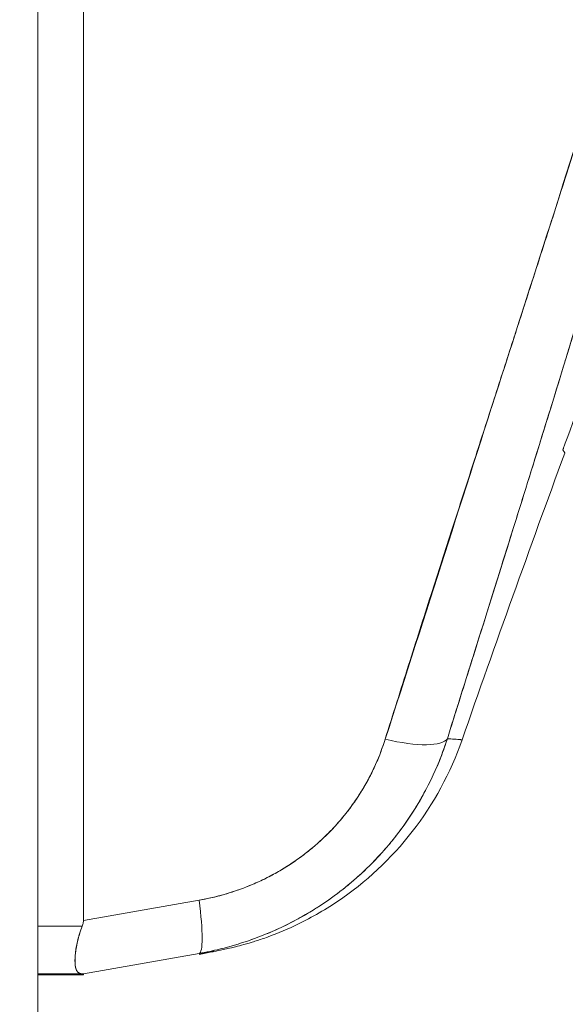
# Model space of a CAD drawing. Units: inches. Extents: x 13 to 360, y 7 to 225.
# Drawn here: x 128 to 128, y 136 to 137 of the extents above; entities that cross this region are included whole.
import ezdxf

# ---------------------------------------------------------------- set-up
doc = ezdxf.new("R2010")
doc.units = ezdxf.units.IN
doc.header["$LTSCALE"] = 22
doc.header["$MEASUREMENT"] = 0
doc.layers.get('0').update_dxf_attribs({"lineweight": 0})
doc.layers.add('Dimension (ANSI)', color=7, linetype='Continuous', lineweight=5)
doc.layers.add('Visible (ANSI)', color=7, linetype='Continuous', lineweight=5)
doc.styles.add('ROMANS', font='tahoma.ttf')
doc.dimstyles.new('Default (ANSI)', dxfattribs={"dimscale": 22, "dimtxt": 0.07, "dimasz": 0.07, "dimexe": 0.125, "dimexo": 0.0625, "dimgap": 0.031496, "dimtad": 0, "dimtih": 1, "dimtoh": 1, "dimrnd": 1e-08, "dimzin": 0, "dimdsep": 46, "dimtxsty": 'ROMANS', "dimblk": 'Filled-1', "dimcen": 0.09, "dimdle": 0.393701, "dimclrd": 256, "dimclre": 256, "dimclrt": 256, "dimadec": 0, "dimazin": 0, "dimtfac": 0.928571, "dimtofl": 0, "dimtmove": 0, "dimatfit": 3, "dimfxl": 1, "dimtolj": 1, "dimtzin": 0, "dimlwd": -1, "dimlwe": -1, "dimarcsym": 0})

# ---------------------------------------------------------------- blocks, each defined once
blk = doc.blocks.new('Filled-1')
at = {"color": 0}
for p, q in [((0, 0), (-1, 0.17857)), ((-1, 0.17857), (-1, -0.17857)), ((-1, 0), (0, 0)), ((-1, -0.17857), (0, 0))]:
    blk.add_line(p, q, dxfattribs=at)
at = {"color": 0, "flags": 128}
blk.add_lwpolyline([(-1, -0.17857), (0, 0), (-1, 0.17857), (-1, -0.17857)], dxfattribs=at)
at = {"color": 0}
blk.add_solid([(-1, -0.17857), (0, 0), (-1, 0.17857), (-1, -0.17857)], dxfattribs=at)
blk = doc.blocks.new('*D24')
at = {"layer": 'Defpoints', "color": 0, "transparency": 16777216}
for p in [(127.04848, 167.88153), (134.4612, 167.88153), (127.04848, 107.88153)]:
    blk.add_point(p, dxfattribs=at)
at = {"layer": 'Dimension (ANSI)', "transparency": 16777216}
for p, q in [((128.42348, 167.88153), (137.2112, 167.88153)), ((134.4612, 166.34153), (134.4612, 150.16343)), ((134.4612, 109.42153), (134.4612, 141.94603)), ((128.42348, 107.88153), (137.2112, 107.88153))]:
    blk.add_line(p, q, dxfattribs=at)
at = {"layer": 'Dimension (ANSI)', "transparency": 16777216, "xscale": 1.54000000655651, "yscale": 1.54000000655651, "zscale": 1.54000000655651}
for p, rotation in [((134.4612, 167.88153), 90), ((134.4612, 107.88153), 270)]:
    blk.add_blockref('Filled-1', p, dxfattribs=dict(at, rotation=rotation))
at = {"layer": 'Dimension (ANSI)', "transparency": 16777216, "insert": (134.4612, 146.05473), "char_height": 1.54, "attachment_point": 5, "style": 'ROMANS'}
blk.add_mtext('\\A1;\\fTahoma|b0|i0;\\H1.5400;60.00\\P\\fTahoma|b0|i0;\\H1.5400;(2 PL.)\\P\\fTahoma|b0|i0;\\H1.5400;HINGE', dxfattribs=at)

msp = doc.modelspace()

# ---------------------------------------------------------------- linework, layer by layer
at = {"layer": 'Visible (ANSI)'}
for p, q in [((127.87443, 168.90253), (127.87443, 106.86053)), ((127.91908, 137.37841), (127.91908, 135.97339)), ((127.91908, 135.97339), (127.91908, 137.37841)), ((128.33849, 136.53837), (128.33853, 136.53831)), ((128.37822, 136.48163), (128.37823, 136.48163)), ((128.38804, 136.4336), (128.38804, 136.4336)), ((127.91908, 135.97339), (128.03226, 135.99333)), ((128.03226, 135.99333), (127.91908, 135.97339)), ((127.87443, 135.96812), (127.91801, 135.96812)), ((127.91801, 135.96812), (127.87443, 135.96812)), ((128.03226, 135.94131), (127.91908, 135.92137)), ((127.87443, 135.92138), (127.91801, 135.92138)), ((127.91801, 135.92138), (127.87443, 135.92138)), ((127.91801, 135.92042), (127.87443, 135.92042)), ((127.91908, 135.92137), (127.91908, 135.92042))]:
    msp.add_line(p, q, dxfattribs=at)
msp.add_arc((143.16405, 130.97854), 15.74803, 159.744341, 160.828594, dxfattribs=at)
for centre, major_axis, ratio, start_param, end_param in [((128.20055, 136.17634), (0.07511, -0.02362), 0.266507, 4.978392, 6.209308), ((128.20055, 136.17634), (0.07511, -0.02362), 0.266512, 4.978398, 6.20931), ((128.01858, 136.01885), (0.01366, -0.07755), 0.122495, 0.001264, 1.213909), ((128.01858, 136.01885), (0.01366, -0.07755), 0.122495, 0.001263, 1.213909)]:
    msp.add_ellipse(centre, major_axis=major_axis, ratio=ratio, start_param=start_param, end_param=end_param, dxfattribs=at)
for points, knots in [([(128.56517, 137.39763), (128.55341, 137.31381), (128.53666, 137.22492), (128.51422, 137.13092), (128.49179, 137.03692), (128.46368, 136.9378), (128.43195, 136.8337), (128.40022, 136.7296), (128.36487, 136.62052), (128.32831, 136.50669), (128.29175, 136.39285), (128.25399, 136.27425), (128.21423, 136.15081)], [0, 0, 0, 0, 0.25, 0.25, 0.25, 0.5, 0.5, 0.5, 0.75, 0.75, 0.75, 1, 1, 1, 1]), ([(128.21423, 136.15081), (128.22183, 136.17501), (128.22947, 136.19919), (128.23714, 136.22336), (128.24442, 136.2463), (128.25174, 136.26923), (128.25908, 136.29215), (128.26608, 136.314), (128.2731, 136.33584), (128.28013, 136.35767), (128.28685, 136.37852), (128.29358, 136.39937), (128.30032, 136.42021), (128.30677, 136.44014), (128.31322, 136.46008), (128.31967, 136.48001), (128.32585, 136.49911), (128.33203, 136.5182), (128.3382, 136.5373), (128.34413, 136.55564), (128.35005, 136.57397), (128.35595, 136.59231), (128.36163, 136.60994), (128.36729, 136.62758), (128.37294, 136.64522), (128.37837, 136.66222), (128.38379, 136.67922), (128.38918, 136.69623), (128.39439, 136.71265), (128.39956, 136.72907), (128.40471, 136.7455), (128.40738, 136.75402), (128.41004, 136.76254), (128.41269, 136.77106), (128.41498, 136.77843), (128.41727, 136.7858), (128.41954, 136.79318), (128.4243, 136.80859), (128.42902, 136.824), (128.43369, 136.83942), (128.43823, 136.85439), (128.44273, 136.86937), (128.44718, 136.88436), (128.45151, 136.89894), (128.45579, 136.91353), (128.46001, 136.92812), (128.46413, 136.94235), (128.4682, 136.95658), (128.47221, 136.97082), (128.47613, 136.98473), (128.47999, 136.99865), (128.48378, 137.01258), (128.48749, 137.02621), (128.49114, 137.03985), (128.49473, 137.05349), (128.49824, 137.06687), (128.50169, 137.08026), (128.50506, 137.09366), (128.50837, 137.10682), (128.51161, 137.11999), (128.51477, 137.13318), (128.51788, 137.14615), (128.52092, 137.15913), (128.52387, 137.17212), (128.52678, 137.18492), (128.5296, 137.19774), (128.53234, 137.21057), (128.53505, 137.22323), (128.53767, 137.2359), (128.54019, 137.24859), (128.54269, 137.26113), (128.5451, 137.27369), (128.54741, 137.28626), (128.5497, 137.2987), (128.55189, 137.31115), (128.55398, 137.32362), (128.55606, 137.33598), (128.55803, 137.34835), (128.55991, 137.36073), (128.56176, 137.37302), (128.56352, 137.38532), (128.56517, 137.39763)], [0, 0, 0, 0, 0.058373, 0.058373, 0.058373, 0.113771, 0.113771, 0.113771, 0.166588, 0.166588, 0.166588, 0.217025, 0.217025, 0.217025, 0.265271, 0.265271, 0.265271, 0.311506, 0.311506, 0.311506, 0.355892, 0.355892, 0.355892, 0.398581, 0.398581, 0.398581, 0.439711, 0.439711, 0.439711, 0.479413, 0.479413, 0.479413, 0.5, 0.5, 0.5, 0.517807, 0.517807, 0.517807, 0.555021, 0.555021, 0.555021, 0.59116, 0.59116, 0.59116, 0.62632, 0.62632, 0.62632, 0.660593, 0.660593, 0.660593, 0.694065, 0.694065, 0.694065, 0.726815, 0.726815, 0.726815, 0.75892, 0.75892, 0.75892, 0.79045, 0.79045, 0.79045, 0.821471, 0.821471, 0.821471, 0.852043, 0.852043, 0.852043, 0.882223, 0.882223, 0.882223, 0.912065, 0.912065, 0.912065, 0.941613, 0.941613, 0.941613, 0.970914, 0.970914, 0.970914, 1, 1, 1, 1]), ([(128.5903, 137.40197), (128.58751, 137.36643), (128.58381, 137.33113), (128.57921, 137.29558), (128.57461, 137.26004), (128.56911, 137.22427), (128.56274, 137.18784), (128.55637, 137.15142), (128.54913, 137.11435), (128.54098, 137.0762), (128.53283, 137.03805), (128.52377, 136.99882), (128.51374, 136.95804), (128.50371, 136.91726), (128.49271, 136.87493), (128.48063, 136.8305), (128.46855, 136.78607), (128.45539, 136.73955), (128.44101, 136.69026), (128.42663, 136.64096), (128.41104, 136.5889), (128.39406, 136.53326), (128.37708, 136.47762), (128.35872, 136.4184), (128.33885, 136.35485), (128.31898, 136.29131), (128.2976, 136.22342), (128.275, 136.15131)], [0, 0, 0, 0, 0.111111, 0.111111, 0.111111, 0.222222, 0.222222, 0.222222, 0.333333, 0.333333, 0.333333, 0.444444, 0.444444, 0.444444, 0.555556, 0.555556, 0.555556, 0.666667, 0.666667, 0.666667, 0.777778, 0.777778, 0.777778, 0.888889, 0.888889, 0.888889, 1, 1, 1, 1]), ([(128.5903, 137.40197), (128.58936, 137.38977), (128.58828, 137.37744), (128.58708, 137.36497), (128.5859, 137.35267), (128.58458, 137.34024), (128.58314, 137.32769), (128.58172, 137.31529), (128.58018, 137.30276), (128.57851, 137.29011), (128.57685, 137.27759), (128.57508, 137.26495), (128.57318, 137.25219), (128.57129, 137.23954), (128.56929, 137.22677), (128.56717, 137.21389), (128.56506, 137.20108), (128.56283, 137.18817), (128.56049, 137.17514), (128.55838, 137.1634), (128.55618, 137.15157), (128.55388, 137.13965), (128.55364, 137.1384), (128.5534, 137.13715), (128.55315, 137.13589), (128.5506, 137.12272), (128.54793, 137.10945), (128.54516, 137.09607), (128.54238, 137.08268), (128.5395, 137.06919), (128.53651, 137.05559), (128.53351, 137.04196), (128.53041, 137.02822), (128.5272, 137.01437), (128.52398, 137.00047), (128.52065, 136.98645), (128.51723, 136.97233), (128.51378, 136.95811), (128.51023, 136.94379), (128.50659, 136.92935), (128.50291, 136.91479), (128.49914, 136.90012), (128.49526, 136.88533), (128.49174, 136.87185), (128.48813, 136.85828), (128.48444, 136.8446), (128.48404, 136.84312), (128.48364, 136.84164), (128.48324, 136.84016), (128.47909, 136.8248), (128.47485, 136.80931), (128.47051, 136.7937), (128.46611, 136.77788), (128.46162, 136.76192), (128.45704, 136.74584), (128.45238, 136.7295), (128.44764, 136.71303), (128.44281, 136.69642), (128.43789, 136.67952), (128.43288, 136.66248), (128.42779, 136.6453), (128.4226, 136.62778), (128.41732, 136.61011), (128.41196, 136.5923), (128.40648, 136.5741), (128.40092, 136.55575), (128.39527, 136.53725), (128.39309, 136.5301), (128.3909, 136.52293), (128.3887, 136.51574), (128.38507, 136.50387), (128.3814, 136.49194), (128.3777, 136.47994), (128.37162, 136.46019), (128.36545, 136.44027), (128.35921, 136.42017), (128.35279, 136.39953), (128.3463, 136.37871), (128.33974, 136.35771), (128.33299, 136.3361), (128.32616, 136.3143), (128.31926, 136.29229), (128.31215, 136.26963), (128.30497, 136.24675), (128.29771, 136.22366), (128.29021, 136.19977), (128.28264, 136.17565), (128.275, 136.15131)], [0, 0, 0, 0, 0.037382, 0.037382, 0.037382, 0.074234, 0.074234, 0.074234, 0.110636, 0.110636, 0.110636, 0.146671, 0.146671, 0.146671, 0.182417, 0.182417, 0.182417, 0.217957, 0.217957, 0.217957, 0.25, 0.25, 0.25, 0.253368, 0.253368, 0.253368, 0.288725, 0.288725, 0.288725, 0.324095, 0.324095, 0.324095, 0.359547, 0.359547, 0.359547, 0.39515, 0.39515, 0.39515, 0.430974, 0.430974, 0.430974, 0.467089, 0.467089, 0.467089, 0.5, 0.5, 0.5, 0.503564, 0.503564, 0.503564, 0.540473, 0.540473, 0.540473, 0.577897, 0.577897, 0.577897, 0.615918, 0.615918, 0.615918, 0.654622, 0.654622, 0.654622, 0.694093, 0.694093, 0.694093, 0.734423, 0.734423, 0.734423, 0.75, 0.75, 0.75, 0.775706, 0.775706, 0.775706, 0.818036, 0.818036, 0.818036, 0.861515, 0.861515, 0.861515, 0.906243, 0.906243, 0.906243, 0.952322, 0.952322, 0.952322, 1, 1, 1, 1]), ([(128.38794, 136.43374), (128.41325, 136.50289), (128.43817, 136.56962), (128.4626, 136.63391), (128.48703, 136.69819), (128.51096, 136.76003), (128.53435, 136.8196), (128.55774, 136.87918), (128.58058, 136.93649), (128.60277, 136.99148)], [0, 0, 0, 0, 0.333333, 0.333333, 0.333333, 0.666667, 0.666667, 0.666667, 1, 1, 1, 1]), ([(128.38992, 136.43067), (128.38993, 136.43068), (128.38986, 136.43081), (128.3897, 136.43105), (128.38941, 136.43153), (128.38882, 136.43242), (128.38794, 136.43374)], [0.4940055, 0.4940055, 0.4940055, 0.4940055, 0.6666667, 0.6666667, 0.6666667, 1, 1, 1, 1]), ([(128.03226, 135.94131), (128.05097, 135.94461), (128.06948, 135.94961), (128.08724, 135.95616), (128.10499, 135.96271), (128.12199, 135.97079), (128.1381, 135.98028), (128.1542, 135.98978), (128.16941, 136.0007), (128.18349, 136.01287), (128.19757, 136.02504), (128.21054, 136.03848), (128.22218, 136.05298), (128.23383, 136.06748), (128.24416, 136.08304), (128.25304, 136.09954), (128.26191, 136.11603), (128.26931, 136.13346), (128.275, 136.15131)], [0, 0, 0, 0, 0.166667, 0.166667, 0.166667, 0.333333, 0.333333, 0.333333, 0.5, 0.5, 0.5, 0.666667, 0.666667, 0.666667, 0.833333, 0.833333, 0.833333, 1, 1, 1, 1]), ([(128.275, 136.15131), (128.27426, 136.14898), (128.27349, 136.14666), (128.27269, 136.14436), (128.27063, 136.13841), (128.26839, 136.13253), (128.26598, 136.12673), (128.26356, 136.12094), (128.26097, 136.11522), (128.25821, 136.1096), (128.25655, 136.10621), (128.25482, 136.10285), (128.25303, 136.09953), (128.25186, 136.09735), (128.25066, 136.09519), (128.24944, 136.09304), (128.24634, 136.08761), (128.24309, 136.08229), (128.23968, 136.07707), (128.23627, 136.07186), (128.2327, 136.06675), (128.22898, 136.06176), (128.22677, 136.05879), (128.2245, 136.05586), (128.22218, 136.05297), (128.2206, 136.05101), (128.21901, 136.04907), (128.21738, 136.04715), (128.21337, 136.0424), (128.20922, 136.03777), (128.20492, 136.03327), (128.20063, 136.02877), (128.1962, 136.0244), (128.19164, 136.02017), (128.18897, 136.01769), (128.18625, 136.01525), (128.18349, 136.01287), (128.18154, 136.01118), (128.17957, 136.00952), (128.17757, 136.00788), (128.17276, 136.00393), (128.16782, 136.00011), (128.16277, 135.99645), (128.15772, 135.99279), (128.15255, 135.98927), (128.14728, 135.98591), (128.14425, 135.98399), (128.14119, 135.98211), (128.1381, 135.98028), (128.1358, 135.97893), (128.1335, 135.97761), (128.13117, 135.97632), (128.1257, 135.97328), (128.12013, 135.9704), (128.11447, 135.96768), (128.10881, 135.96497), (128.10306, 135.96242), (128.09723, 135.96004), (128.09392, 135.95869), (128.09059, 135.9574), (128.08724, 135.95616), (128.08467, 135.95521), (128.08208, 135.95429), (128.07948, 135.95341), (128.07349, 135.95138), (128.06743, 135.94951), (128.0613, 135.94783), (128.05517, 135.94615), (128.04898, 135.94465), (128.04274, 135.94334), (128.03926, 135.9426), (128.03577, 135.94193), (128.03226, 135.94131)], [0, 0, 0, 0, 0.021607, 0.021607, 0.021607, 0.077357, 0.077357, 0.077357, 0.133054, 0.133054, 0.133054, 0.166667, 0.166667, 0.166667, 0.188734, 0.188734, 0.188734, 0.244434, 0.244434, 0.244434, 0.300147, 0.300147, 0.300147, 0.333333, 0.333333, 0.333333, 0.355862, 0.355862, 0.355862, 0.411578, 0.411578, 0.411578, 0.467311, 0.467311, 0.467311, 0.5, 0.5, 0.5, 0.523075, 0.523075, 0.523075, 0.57886, 0.57886, 0.57886, 0.634636, 0.634636, 0.634636, 0.666667, 0.666667, 0.666667, 0.69037, 0.69037, 0.69037, 0.746068, 0.746068, 0.746068, 0.801783, 0.801783, 0.801783, 0.833333, 0.833333, 0.833333, 0.85749, 0.85749, 0.85749, 0.913181, 0.913181, 0.913181, 0.968909, 0.968909, 0.968909, 1, 1, 1, 1]), ([(128.21423, 136.15081), (128.20893, 136.13432), (128.20212, 136.11889), (128.19367, 136.10442), (128.18522, 136.08996), (128.17514, 136.07646), (128.16376, 136.06424), (128.15239, 136.05203), (128.13973, 136.0411), (128.12595, 136.03159), (128.11217, 136.02209), (128.09727, 136.014), (128.08162, 136.0076), (128.06596, 136.00119), (128.04955, 135.99646), (128.03226, 135.99333)], [0, 0, 0, 0, 0.2, 0.2, 0.2, 0.4, 0.4, 0.4, 0.6, 0.6, 0.6, 0.8, 0.8, 0.8, 1, 1, 1, 1]), ([(128.03226, 135.99333), (128.0349, 135.99379), (128.03753, 135.9943), (128.04015, 135.99486), (128.04484, 135.99584), (128.0495, 135.99697), (128.05412, 135.99824), (128.05872, 135.9995), (128.06328, 136.00089), (128.0678, 136.00243), (128.07229, 136.00395), (128.07674, 136.00561), (128.08114, 136.0074), (128.08552, 136.00919), (128.08984, 136.0111), (128.0941, 136.01314), (128.09835, 136.01518), (128.10253, 136.01734), (128.10665, 136.01962), (128.11075, 136.0219), (128.11479, 136.0243), (128.11874, 136.02682), (128.1227, 136.02934), (128.12658, 136.03198), (128.13037, 136.03472), (128.13416, 136.03747), (128.13786, 136.04033), (128.14147, 136.0433), (128.14304, 136.04459), (128.1446, 136.0459), (128.14613, 136.04723), (128.14813, 136.04896), (128.15009, 136.05072), (128.15202, 136.05251), (128.15544, 136.05568), (128.15876, 136.05896), (128.16197, 136.06233), (128.16519, 136.06571), (128.1683, 136.06918), (128.1713, 136.07274), (128.1743, 136.0763), (128.17719, 136.07996), (128.17997, 136.08369), (128.18275, 136.08744), (128.18542, 136.09127), (128.18796, 136.09517), (128.19051, 136.09909), (128.19294, 136.10308), (128.19524, 136.10714), (128.19755, 136.11122), (128.19973, 136.11536), (128.20177, 136.11956), (128.20383, 136.12378), (128.20576, 136.12807), (128.20754, 136.13239), (128.20934, 136.13675), (128.211, 136.14116), (128.21252, 136.14561), (128.21311, 136.14734), (128.21368, 136.14907), (128.21423, 136.15081)], [0, 0, 0, 0, 0.031589, 0.031589, 0.031589, 0.087981, 0.087981, 0.087981, 0.14403, 0.14403, 0.14403, 0.199779, 0.199779, 0.199779, 0.255256, 0.255256, 0.255256, 0.310513, 0.310513, 0.310513, 0.36568, 0.36568, 0.36568, 0.420831, 0.420831, 0.420831, 0.475991, 0.475991, 0.475991, 0.5, 0.5, 0.5, 0.531175, 0.531175, 0.531175, 0.586356, 0.586356, 0.586356, 0.641598, 0.641598, 0.641598, 0.696973, 0.696973, 0.696973, 0.752544, 0.752544, 0.752544, 0.808363, 0.808363, 0.808363, 0.864488, 0.864488, 0.864488, 0.920979, 0.920979, 0.920979, 0.977864, 0.977864, 0.977864, 1, 1, 1, 1]), ([(128.2894, 136.15013), (128.27822, 136.11798), (128.26155, 136.08728), (128.22021, 136.03403), (128.19515, 136.01066), (128.15431, 135.98321), (128.14028, 135.97529), (128.11567, 135.96368), (128.10477, 135.95933), (128.09131, 135.95464), (128.0875, 135.95341), (128.08003, 135.95111), (128.0766, 135.95015), (128.07071, 135.94856), (128.06836, 135.94796), (128.06298, 135.94664), (128.06077, 135.94614), (128.05419, 135.94467), (128.0516, 135.94415), (128.045, 135.94282), (128.04133, 135.94211), (128.03718, 135.9413)], [0.00002, 0.00002, 0.00002, 0.00002, 0.259449, 0.259449, 0.51406, 0.51406, 0.636496, 0.636496, 0.727809, 0.727809, 0.767402, 0.767402, 0.817457, 0.817457, 0.874513, 0.874513, 0.976095, 0.976095, 1.233366, 1.233366, 1.582835, 1.582835, 1.582835, 1.582835]), ([(128.275, 136.15131), (128.27977, 136.15098), (128.28336, 136.15075), (128.28577, 136.15055), (128.28818, 136.15036), (128.2894, 136.15021), (128.2894, 136.15013), (128.2894, 136.15013), (128.2894, 136.15012), (128.2894, 136.15012)], [0, 0, 0, 0, 0.25, 0.25, 0.25, 0.5, 0.5, 0.5, 0.5028752, 0.5028752, 0.5028752, 0.5028752]), ([(128.275, 136.15131), (128.27742, 136.15115), (128.27955, 136.151), (128.28137, 136.15088), (128.28435, 136.15067), (128.2865, 136.15049), (128.28782, 136.15037), (128.28807, 136.15035), (128.28828, 136.15033), (128.28847, 136.1503), (128.28911, 136.15023), (128.28942, 136.15018), (128.28941, 136.15014)], [0, 0, 0, 0, 0.1263134, 0.1263134, 0.1263134, 0.3333333, 0.3333333, 0.3333333, 0.3719957, 0.3719957, 0.3719957, 0.502931, 0.502931, 0.502931, 0.502931]), ([(127.91801, 135.96812), (127.91824, 135.96868), (127.91843, 135.96925), (127.91859, 135.96983), (127.91875, 135.97041), (127.91887, 135.971), (127.91895, 135.97159), (127.91903, 135.97218), (127.91908, 135.97278), (127.91908, 135.97339)], [0, 0, 0, 0, 0.333333, 0.333333, 0.333333, 0.666667, 0.666667, 0.666667, 1, 1, 1, 1]), ([(127.91801, 135.96812), (127.91824, 135.96869), (127.91844, 135.96926), (127.91859, 135.96984), (127.91875, 135.97042), (127.91887, 135.97101), (127.91895, 135.9716), (127.91903, 135.97219), (127.91908, 135.97279), (127.91908, 135.97339)], [0, 0, 0, 0, 0.333333, 0.333333, 0.333333, 0.666667, 0.666667, 0.666667, 1, 1, 1, 1]), ([(127.91801, 135.92138), (127.916, 135.9214), (127.91443, 135.92205), (127.91329, 135.92341), (127.91216, 135.92477), (127.91146, 135.92686), (127.91111, 135.92962), (127.91076, 135.93238), (127.91076, 135.93579), (127.91111, 135.93975), (127.91146, 135.94371), (127.91216, 135.94822), (127.9133, 135.95302), (127.91443, 135.95781), (127.916, 135.96288), (127.91801, 135.96812)], [0, 0, 0, 0, 0.2, 0.2, 0.2, 0.4, 0.4, 0.4, 0.6, 0.6, 0.6, 0.8, 0.8, 0.8, 1, 1, 1, 1]), ([(127.91801, 135.96812), (127.91659, 135.96441), (127.91538, 135.96076), (127.91439, 135.95724), (127.91399, 135.95581), (127.91362, 135.9544), (127.91329, 135.95301), (127.91283, 135.95104), (127.91243, 135.94913), (127.91211, 135.94727), (127.91164, 135.94461), (127.91132, 135.94208), (127.91111, 135.93974), (127.91108, 135.93938), (127.91105, 135.93902), (127.91102, 135.93866), (127.91084, 135.93609), (127.9108, 135.93376), (127.91092, 135.93172), (127.91097, 135.93097), (127.91103, 135.93026), (127.91112, 135.9296), (127.91127, 135.92841), (127.91148, 135.92734), (127.91177, 135.92641), (127.91215, 135.92517), (127.91266, 135.92417), (127.9133, 135.92339), (127.91349, 135.92317), (127.91368, 135.92297), (127.91389, 135.92279), (127.91497, 135.92184), (127.91634, 135.92138), (127.91801, 135.92138)], [0, 0, 0, 0, 0.142203, 0.142203, 0.142203, 0.2, 0.2, 0.2, 0.281923, 0.281923, 0.281923, 0.4, 0.4, 0.4, 0.418336, 0.418336, 0.418336, 0.551505, 0.551505, 0.551505, 0.6, 0.6, 0.6, 0.686289, 0.686289, 0.686289, 0.8, 0.8, 0.8, 0.832512, 0.832512, 0.832512, 1, 1, 1, 1]), ([(128.03226, 135.9404), (128.03462, 135.94085), (128.03671, 135.94126), (128.03851, 135.94161), (128.04207, 135.94232), (128.04448, 135.94282), (128.04568, 135.94311), (128.0469, 135.9434), (128.04688, 135.94347), (128.04564, 135.94333), (128.0444, 135.94319), (128.04197, 135.94283), (128.0384, 135.94228), (128.03682, 135.94203), (128.03502, 135.94175), (128.03301, 135.94143), (128.03276, 135.94139), (128.03251, 135.94135), (128.03226, 135.94131)], [0, 0, 0, 0, 0.125959, 0.125959, 0.125959, 0.375449, 0.375449, 0.375449, 0.627486, 0.627486, 0.627486, 0.876322, 0.876322, 0.876322, 0.986527, 0.986527, 0.986527, 1, 1, 1, 1]), ([(127.91908, 135.92137), (127.91908, 135.92137), (127.91903, 135.92137), (127.91895, 135.92137), (127.91887, 135.92138), (127.91875, 135.92138), (127.91859, 135.92138), (127.91844, 135.92138), (127.91824, 135.92138), (127.91801, 135.92138)], [0, 0, 0, 0, 0.333333, 0.333333, 0.333333, 0.666667, 0.666667, 0.666667, 1, 1, 1, 1]), ([(127.91908, 135.92137), (127.91908, 135.92137), (127.91903, 135.92137), (127.91895, 135.92137), (127.91887, 135.92138), (127.91875, 135.92138), (127.91859, 135.92138), (127.91843, 135.92138), (127.91824, 135.92138), (127.91801, 135.92138)], [0, 0, 0, 0, 0.333333, 0.333333, 0.333333, 0.666667, 0.666667, 0.666667, 1, 1, 1, 1]), ([(127.91801, 135.92042), (127.91824, 135.92042), (127.91843, 135.92042), (127.91859, 135.92042), (127.91875, 135.92042), (127.91887, 135.92042), (127.91895, 135.92042), (127.91903, 135.92042), (127.91908, 135.92042), (127.91908, 135.92042)], [0, 0, 0, 0, 0.333333, 0.333333, 0.333333, 0.666667, 0.666667, 0.666667, 1, 1, 1, 1])]:
    msp.add_open_spline(points, degree=3, knots=knots, dxfattribs=at)
for points in [[(128.38871, 136.43585), (128.38847, 136.43514), (128.38822, 136.43444), (128.38794, 136.43374)], [(128.38794, 136.43374), (128.38823, 136.43439), (128.38846, 136.43504), (128.38866, 136.43569)], [(128.38834, 136.43479), (128.38842, 136.43501), (128.3885, 136.43523), (128.38857, 136.43545)], [(128.03718, 135.9413), (128.03554, 135.94099), (128.0339, 135.94069), (128.03226, 135.9404)]]:
    msp.add_open_spline(points, degree=3, dxfattribs=at)

# ---------------------------------------------------------------- dimensions: what is measured, and where the dimension line sits
at = {"layer": 'Dimension (ANSI)'}
dim = msp.add_linear_dim(base=(134.4612, 167.88153), p1=(127.04848, 107.88153), p2=(127.04848, 167.88153), angle=270, text='\\fTahoma|b0|i0;\\H1.5400;<>\\P\\fTahoma|b0|i0;\\H1.5400;(2 PL.)\\P\\fTahoma|b0|i0;\\H1.5400;HINGE', dimstyle='Default (ANSI)', override={"dimgap": 0.031496, "dimdec": 2, "dimtol": 0, "dimlim": 0, "dimtp": 0, "dimtm": 0, "dimtdec": 2, "dimatfit": 1}, dxfattribs=at)
dim.commit()
dim.dimension.update_dxf_attribs({"geometry": '*D24', "text_midpoint": (134.4612, 146.05473), "dimtype": 160})

doc.saveas('drawing.dxf')
